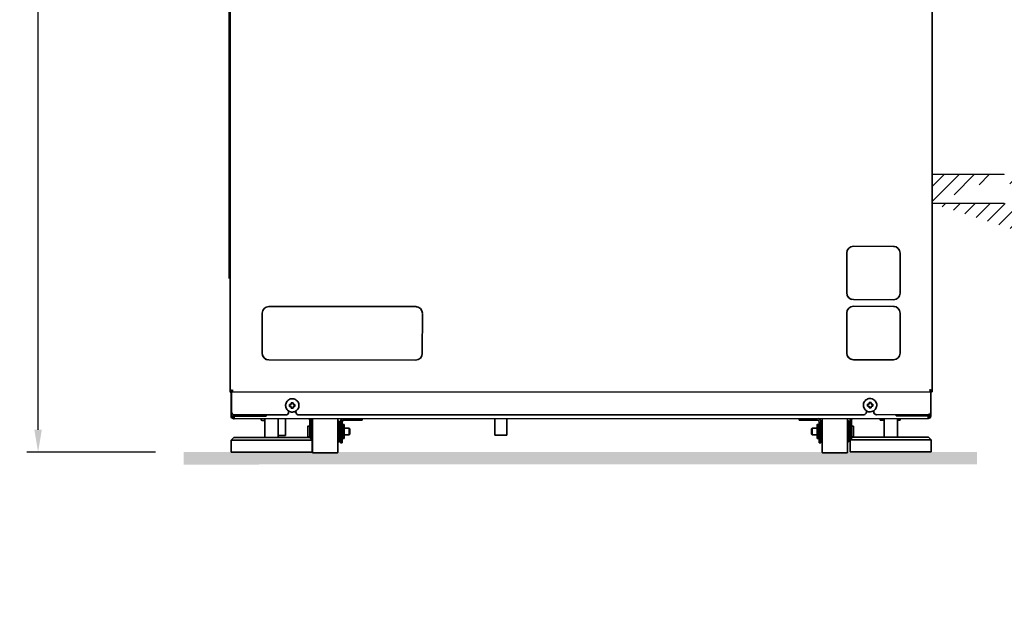
# Model space of a CAD drawing. Extents: x 3558 to 6320, y -23 to 4184.
# Drawn here: x 4019 to 4757, y 2066 to 2518 of the extents above; entities that cross this region are included whole.
import ezdxf

# ---------------------------------------------------------------- set-up
doc = ezdxf.new("R2010")
doc.units = 0
doc.header["$LTSCALE"] = 100
doc.layers.get('DEFPOINTS').update_dxf_attribs({"linetype": 'CONTINUOUS'})
for name, color, linetype in [('DIM', 7, 'CONTINUOUS'), ('Hose Outline', 251, 'CONTINUOUS'), ('OUTLINE', 2, 'CONTINUOUS')]:
    doc.layers.add(name, color=color, linetype=linetype)
doc.layers.add('Visible Edges(ISO)', color=2, linetype='CONTINUOUS', lineweight=35)
doc.styles.get("Standard").update_dxf_attribs({"font": 'HVD FONTS - PLUTOSANSLIGHT_3.ttf'})
doc.dimstyles.new('LINEAR$0', dxfattribs={"dimscale": 8.4, "dimtxt": 2.5, "dimasz": 2, "dimexe": 1, "dimexo": 2.5, "dimgap": 1.5, "dimtad": 0, "dimdec": 0, "dimdsep": 46, "dimtxsty": 'Standard', "dimcen": 1, "dimclre": 7, "dimadec": 0, "dimazin": 0, "dimtfac": 1, "dimtdec": 0, "dimtofl": 0, "dimtmove": 0, "dimatfit": 3, "dimfxl": 0, "dimtolj": 1, "dimtzin": 0, "dimarcsym": 0})

# ---------------------------------------------------------------- blocks, each defined once
blk = doc.blocks.new('*D90')
at = {"layer": 'DEFPOINTS', "color": 0}
for p in [(4175.59, 3037.37), (4032.51, 2194.24), (4141.58, 2194.24)]:
    blk.add_point(p, dxfattribs=at)
at = {"layer": 'DIM', "color": 7, "lineweight": -2}
for p, q in [((4154.59, 3037.37), (4024.11, 3037.37)), ((4120.58, 2194.24), (4024.11, 2194.24))]:
    blk.add_line(p, q, dxfattribs=at)
at = {"layer": 'DIM', "color": 0, "lineweight": -2}
for p, q in [((4032.51, 3020.57), (4032.51, 2687.02)), ((4032.51, 2211.04), (4032.51, 2544.59))]:
    blk.add_line(p, q, dxfattribs=at)
at = {"layer": 'DIM', "color": 0}
for points in [[(4029.71, 3020.57), (4035.31, 3020.57), (4032.51, 3037.37)], [(4029.71, 2211.04), (4035.31, 2211.04), (4032.51, 2194.24)]]:
    blk.add_solid(points, dxfattribs=at)
at = {"layer": 'DIM', "color": 0, "insert": (4032.51, 2615.8), "char_height": 21, "attachment_point": 5, "rotation": 90}
blk.add_mtext('\\A1;845+30', dxfattribs=at)

msp = doc.modelspace()

# ---------------------------------------------------------------- hatches: boundary and pattern name
at = {"layer": 'Hose Outline'}
h = msp.add_hatch(dxfattribs=at)
h.set_pattern_fill('ANSI31', color=256, scale=2.5)
h.set_pattern_definition([(45, (4061.935, 1.402), (-5.61266, 5.61266), [])])
edge = h.paths.add_edge_path()
edge.add_line((4756.6, 2380.58), (4702.64, 2380.58))
edge.add_line((4756.6, 2402.18), (4702.64, 2402.18))
edge.add_line((4702.64, 2402.18), (4702.64, 2380.58))
edge.add_arc((4756.6, 2344.49), 36.09, 0, 90)
edge.add_arc((4756.6, 2344.49), 57.69, 0, 90)
edge.add_line((4792.66, 2344.42), (4792.66, 2152.32))
edge.add_line((4814.26, 2344.42), (4814.26, 2152.32))
edge.add_arc((4879, 2152.32), 86.34, 180, 270)
edge.add_arc((4879, 2152.32), 64.74, 180, 270)
edge.add_line((4929.75, 2087.58), (4879, 2087.58))
edge.add_line((4929.75, 2065.98), (4879, 2065.98))
edge.add_line((4929.75, 2065.98), (4929.75, 2087.58))

# ---------------------------------------------------------------- linework, layer by layer
for p, q in [((4756.6, 2402.18), (4702.64, 2402.18)), ((4702.64, 2402.18), (4702.64, 2380.58)), ((4756.6, 2380.58), (4702.64, 2380.58))]:
    msp.add_line(p, q, dxfattribs=at)
at = {"layer": 'OUTLINE'}
msp.add_solid([(4141.58, 2184.96), (4736.08, 2185.07), (4141.58, 2194.24), (4736.08, 2194.24)], dxfattribs=at)
at = {"layer": 'Visible Edges(ISO)'}
for p, q in [((4175.83, 2324.41), (4175.76, 2538.47)), ((4175.79, 2538.45), (4175.87, 2326.4)), ((4176.5, 2243.23), (4176.4, 2529.13)), ((4702.53, 2239.43), (4702.43, 2529.33)), ((4643.53, 2348.51), (4643.53, 2348.51)), ((4643.53, 2348.51), (4673.52, 2348.4)), ((4673.52, 2348.4), (4643.53, 2348.51)), ((4673.52, 2348.4), (4673.52, 2348.4)), ((4674.36, 2348.33), (4674.36, 2348.33)), ((4638.5, 2313.51), (4638.52, 2343.51)), ((4638.52, 2343.51), (4638.5, 2313.51)), ((4678.49, 2313.39), (4678.52, 2343.39)), ((4205.5, 2303.34), (4205.5, 2303.34)), ((4205.5, 2303.34), (4315.5, 2303.26)), ((4315.5, 2303.26), (4205.5, 2303.34)), ((4315.5, 2303.26), (4315.5, 2303.26)), ((4316.34, 2303.18), (4316.34, 2303.18)), ((4642.65, 2308.58), (4642.65, 2308.58)), ((4643.5, 2308.51), (4673.49, 2308.4)), ((4643.53, 2303.51), (4643.53, 2303.51)), ((4643.53, 2303.51), (4673.52, 2303.4)), ((4673.52, 2303.4), (4643.53, 2303.51)), ((4673.52, 2303.4), (4673.52, 2303.4)), ((4674.36, 2303.33), (4674.36, 2303.33)), ((4200.47, 2268.34), (4200.49, 2298.34)), ((4200.49, 2298.34), (4200.47, 2268.34)), ((4320.47, 2268.25), (4320.49, 2298.25)), ((4638.5, 2268.51), (4638.52, 2298.51)), ((4638.52, 2298.51), (4638.5, 2268.51)), ((4678.49, 2268.39), (4678.52, 2298.39)), ((4204.62, 2263.41), (4204.62, 2263.41)), ((4205.47, 2263.34), (4315.47, 2263.26)), ((4642.65, 2263.58), (4642.65, 2263.58)), ((4643.5, 2263.51), (4673.49, 2263.4)), ((4176.53, 2239.23), (4176.5, 2239.23)), ((4177.43, 2239.23), (4176.53, 2239.23)), ((4177.1, 2239.23), (4177.1, 2221.3)), ((4177.51, 2239.23), (4177.53, 2239.23)), ((4177.51, 2224.13), (4177.51, 2238.33)), ((4177.51, 2224.13), (4177.51, 2238.33)), ((4177.53, 2239.23), (4177.53, 2239.77)), ((4177.53, 2239.23), (4701.53, 2239.43)), ((4701.51, 2238.53), (4701.51, 2224.33)), ((4701.53, 2239.97), (4701.53, 2239.43)), ((4701.6, 2239.43), (4701.63, 2239.43)), ((4701.63, 2239.43), (4702.53, 2239.43)), ((4222.29, 2228.5), (4221.01, 2228.5)), ((4222.29, 2228.5), (4222.29, 2228.5)), ((4223.79, 2231.25), (4223.79, 2230)), ((4223.79, 2230), (4223.79, 2230)), ((4225.01, 2228.5), (4223.79, 2228.5)), ((4223.79, 2228.5), (4223.79, 2228.5)), ((4223.79, 2228.5), (4223.79, 2227.25)), ((4225.01, 2230), (4225.01, 2228.5)), ((4225.01, 2228.5), (4225.01, 2228.5)), ((4655.24, 2228.66), (4654.01, 2228.66)), ((4655.24, 2228.66), (4655.24, 2228.66)), ((4656.74, 2231.41), (4656.74, 2230.16)), ((4656.74, 2230.16), (4656.74, 2230.16)), ((4658.01, 2228.66), (4656.74, 2228.66)), ((4656.74, 2228.66), (4656.74, 2228.66)), ((4656.74, 2228.66), (4656.74, 2227.41)), ((4658.01, 2230.16), (4658.01, 2228.66)), ((4658.01, 2228.66), (4658.01, 2228.66)), ((4177.51, 2221.23), (4177.51, 2221.23)), ((4179.18, 2222.16), (4179.18, 2222.16)), ((4218.27, 2222.15), (4179.52, 2222.13)), ((4203.52, 2221.24), (4179.52, 2221.23)), ((4203.51, 2222.14), (4203.52, 2221.24)), ((4220.26, 2224.15), (4220.26, 2225.07)), ((4223.79, 2227.25), (4222.29, 2227.25)), ((4223.79, 2227.25), (4223.79, 2227.25)), ((4225.76, 2225.07), (4225.76, 2224.15)), ((4225.76, 2224.15), (4225.76, 2225.07)), ((4227.43, 2222.18), (4227.43, 2222.18)), ((4651.27, 2222.31), (4227.77, 2222.15)), ((4653.26, 2224.31), (4653.26, 2225.24)), ((4656.74, 2227.41), (4655.24, 2227.41)), ((4656.74, 2227.41), (4656.74, 2227.41)), ((4658.76, 2225.24), (4658.76, 2224.31)), ((4658.76, 2224.31), (4658.76, 2225.24)), ((4660.43, 2222.34), (4660.43, 2222.34)), ((4699.52, 2222.33), (4660.77, 2222.31)), ((4675.51, 2222.32), (4675.52, 2221.42)), ((4675.51, 2222.32), (4675.51, 2221.42)), ((4675.52, 2221.42), (4675.51, 2221.42)), ((4675.52, 2221.42), (4699.52, 2221.43)), ((4701.51, 2224.24), (4701.51, 2221.43)), ((4179.17, 2219.26), (4178.76, 2219.33)), ((4179.51, 2219.23), (4179.51, 2220.23)), ((4699.51, 2219.43), (4179.51, 2219.23)), ((4199.66, 2218.07), (4199.66, 2219.24)), ((4202.5, 2205.24), (4202.49, 2219.24)), ((4212.5, 2205.25), (4212.49, 2219.24)), ((4217.93, 2219.25), (4217.94, 2206.82)), ((4236.12, 2213.62), (4234.62, 2213.62)), ((4236.11, 2213.62), (4236.1, 2218.32)), ((4236.13, 2206.12), (4236.12, 2218.32)), ((4237.13, 2206.12), (4237.12, 2218.32)), ((4237.59, 2217.45), (4238.12, 2217.47)), ((4257.64, 2217.45), (4257.12, 2217.48)), ((4259.11, 2216.93), (4259.11, 2212.13)), ((4259.13, 2206.13), (4259.12, 2216.93)), ((4260.32, 2216.93), (4260.33, 2206.13)), ((4261.81, 2214.88), (4261.11, 2214.88)), ((4275.32, 2218.13), (4261.52, 2218.13)), ((4275.32, 2219.27), (4275.32, 2218.13)), ((4374.72, 2219.3), (4374.73, 2206.92)), ((4383.68, 2219.31), (4383.69, 2206.92)), ((4602.9, 2219.4), (4602.9, 2218.27)), ((4602.9, 2218.27), (4602.92, 2218.26)), ((4602.92, 2218.26), (4602.92, 2219.4)), ((4616.72, 2218.27), (4602.92, 2218.26)), ((4616.41, 2215.02), (4617.11, 2215.02)), ((4617.9, 2217.07), (4617.91, 2212.27)), ((4617.93, 2206.27), (4617.92, 2217.07)), ((4619.12, 2217.07), (4619.13, 2206.27)), ((4619.59, 2217.59), (4620.12, 2217.62)), ((4639.64, 2217.6), (4639.12, 2217.63)), ((4641.11, 2212.28), (4641.1, 2218.48)), ((4641.12, 2218.48), (4641.13, 2206.28)), ((4642.13, 2206.28), (4642.12, 2218.48)), ((4642.12, 2213.78), (4643.62, 2213.78)), ((4663.66, 2218.24), (4663.66, 2219.42)), ((4666.5, 2205.42), (4666.49, 2219.42)), ((4676.5, 2205.42), (4676.49, 2219.42)), ((4678.59, 2218.25), (4678.59, 2219.42)), ((4259.12, 2212.13), (4258.12, 2212.13)), ((4259.12, 2207.13), (4258.12, 2207.13)), ((4259.11, 2207.13), (4259.11, 2206.13)), ((4261.12, 2212.13), (4260.32, 2212.13)), ((4261.12, 2207.13), (4260.33, 2207.13)), ((4261.11, 2213.26), (4261.12, 2212.13)), ((4261.11, 2212.13), (4261.11, 2212.29)), ((4261.12, 2212.12), (4261.12, 2213.26)), ((4261.12, 2212.28), (4261.12, 2211.45)), ((4261.12, 2212.12), (4261.12, 2212.12)), ((4261.12, 2210.3), (4261.12, 2210.6)), ((4261.12, 2210.3), (4261.12, 2210.3)), ((4261.12, 2208.96), (4261.12, 2208.96)), ((4261.12, 2208.66), (4261.12, 2208.96)), ((4261.12, 2207.81), (4261.12, 2206.97)), ((4261.12, 2207.14), (4261.12, 2207.14)), ((4261.12, 2206), (4261.12, 2207.14)), ((4261.12, 2206.98), (4261.12, 2207.13)), ((4261.12, 2207.13), (4261.12, 2206)), ((4265.62, 2212.13), (4261.82, 2212.13)), ((4265.62, 2207.13), (4261.82, 2207.13)), ((4266.12, 2211.63), (4265.62, 2212.13)), ((4266.12, 2207.63), (4265.62, 2207.13)), ((4612.12, 2211.77), (4612.62, 2212.27)), ((4612.12, 2207.77), (4612.62, 2207.27)), ((4612.62, 2212.27), (4616.42, 2212.27)), ((4612.62, 2207.27), (4616.42, 2207.27)), ((4616.41, 2213.4), (4616.42, 2212.27)), ((4616.41, 2212.27), (4616.41, 2212.42)), ((4616.42, 2212.26), (4616.42, 2213.4)), ((4616.42, 2212.42), (4616.42, 2211.59)), ((4616.42, 2212.26), (4616.42, 2212.26)), ((4616.42, 2210.44), (4616.42, 2210.74)), ((4616.42, 2210.44), (4616.42, 2210.44)), ((4616.42, 2209.1), (4616.42, 2209.1)), ((4616.42, 2208.8), (4616.42, 2209.1)), ((4616.42, 2207.95), (4616.42, 2207.11)), ((4616.42, 2207.28), (4616.42, 2207.28)), ((4616.42, 2206.14), (4616.42, 2207.28)), ((4616.42, 2207.27), (4616.42, 2206.14)), ((4616.42, 2207.11), (4616.42, 2207.27)), ((4617.12, 2212.27), (4617.92, 2212.27)), ((4617.12, 2207.27), (4617.92, 2207.27)), ((4617.91, 2207.27), (4617.91, 2206.27)), ((4617.91, 2201.27), (4617.91, 2206.27)), ((4617.93, 2206.27), (4617.93, 2201.27)), ((4619.13, 2206.27), (4617.93, 2206.27)), ((4619.13, 2201.27), (4619.13, 2206.27)), ((4640.12, 2212.28), (4641.12, 2212.28)), ((4640.12, 2207.28), (4641.12, 2207.28)), ((4641.11, 2206.28), (4641.11, 2207.28)), ((4641.11, 2201.28), (4641.11, 2206.28)), ((4641.13, 2206.28), (4641.12, 2201.28)), ((4642.13, 2206.28), (4641.13, 2206.28)), ((4642.13, 2204.39), (4642.13, 2206.28)), ((4179.15, 2205.24), (4177.15, 2203.24)), ((4177.15, 2194.24), (4177.15, 2203.24)), ((4236.12, 2205.62), (4234.62, 2205.62)), ((4235.85, 2205.26), (4237.85, 2203.26)), ((4236.11, 2204.99), (4236.11, 2205.62)), ((4237.13, 2206.12), (4236.13, 2206.12)), ((4236.13, 2206.12), (4236.13, 2204.98)), ((4237.13, 2203.98), (4237.13, 2206.12)), ((4237.85, 2194.26), (4237.85, 2203.26)), ((4237.85, 2201.79), (4238.13, 2201.77)), ((4257.64, 2201.81), (4257.13, 2201.78)), ((4259.11, 2201.13), (4259.11, 2206.13)), ((4259.13, 2201.13), (4259.11, 2201.13)), ((4259.13, 2206.13), (4259.13, 2201.13)), ((4260.33, 2206.13), (4259.13, 2206.13)), ((4259.13, 2201.13), (4260.33, 2201.13)), ((4260.33, 2201.13), (4260.33, 2206.13)), ((4261.82, 2204.38), (4261.12, 2204.38)), ((4616.42, 2204.52), (4617.12, 2204.52)), ((4617.91, 2201.27), (4617.93, 2201.27)), ((4617.93, 2201.27), (4619.13, 2201.27)), ((4619.59, 2201.95), (4620.13, 2201.92)), ((4639.64, 2201.95), (4639.13, 2201.93)), ((4641.12, 2201.28), (4641.11, 2201.28)), ((4641.12, 2201.28), (4641.15, 2201.28)), ((4643.15, 2205.41), (4641.15, 2203.41)), ((4641.15, 2194.41), (4641.15, 2203.41)), ((4642.13, 2205.78), (4643.62, 2205.78)), ((4699.85, 2205.43), (4701.85, 2203.43)), ((4701.85, 2194.43), (4701.85, 2203.43)), ((4238.62, 2193.62), (4256.62, 2193.63)), ((4638.62, 2193.78), (4620.62, 2193.77))]:
    msp.add_line(p, q, dxfattribs=at)
for centre, radius, start, end in [((4179.1, 2221.3), 2, 180.01984, 260.24976), ((4179.51, 2224.13), 2, 180.01984, 270.01984), ((4179.51, 2224.13), 2, 180.01984, 260.24976), ((4179.51, 2221.23), 2, 180.01984, 270.01984), ((4179.51, 2221.23), 1, 180.0403, 270.01984), ((4218.26, 2224.15), 2, 270.01984, 0.01984), ((4227.76, 2224.15), 2, 180.01984, 260.24976), ((4227.76, 2224.15), 2, 180.01984, 270.01984), ((4651.26, 2224.31), 2, 270.01984, 0.01984), ((4660.76, 2224.31), 2, 180.01984, 270.01984), ((4660.76, 2224.32), 2, 180.01984, 260.24976), ((4699.51, 2221.43), 2, 270.01984, 0.01566), ((4699.51, 2221.43), 1, 270.09252, 359.99937), ((4699.1, 2221.5), 1, 294.37484, 355.93915), ((4699.51, 2224.33), 2, 270.01984, 0.01984), ((4235.1, 2218.32), 1, 0.01984, 68.37624), ((4235.12, 2218.32), 1, 0.01984, 68.87139), ((4235.12, 2218.32), 2, 0.01984, 27.81582), ((4261.51, 2216.93), 2.4, 103.94204, 180.01984), ((4261.52, 2216.93), 2.4, 103.6257, 180.01984), ((4261.52, 2216.93), 1.2, 90.01984, 180.01984), ((4616.72, 2217.07), 1.2, 0.01984, 90.01984), ((4616.7, 2217.07), 1.2, 0.01984, 79.80622), ((4616.72, 2217.07), 2.4, 0.01984, 76.41399), ((4643.1, 2218.48), 2, 152.32592, 180.01984), ((4643.12, 2218.48), 2, 152.22387, 180.01984), ((4643.12, 2218.48), 1, 111.1683, 180.01984)]:
    msp.add_arc(centre, radius, start, end, dxfattribs=at)
for centre, major_axis, ratio, start_param, end_param in [((4643.52, 2343.51), (0, 5), 1, 0, 1.570796), ((4643.52, 2343.51), (0, 5), 1, 0, 1.570796), ((4673.52, 2343.4), (0.85, 4.93), 1, 0, 0.169441), ((4673.52, 2343.4), (0, 5), 1, 4.712389, 6.283185), ((4643.5, 2313.51), (0, -5), 1, 4.712389, 6.283185), ((4643.5, 2313.51), (0, -5), 1, 4.712389, 6.113744), ((4673.49, 2313.4), (0, -5), 1, 0, 1.570796), ((4205.49, 2298.34), (0, 5), 1, 0, 1.570796), ((4205.49, 2298.34), (0, 5), 1, 0, 1.570796), ((4315.49, 2298.26), (0.85, 4.93), 1, 0, 0.169441), ((4315.49, 2298.26), (0, 5), 1, 4.712389, 6.283185), ((4643.52, 2298.51), (0, 5), 1, 0, 1.570796), ((4643.52, 2298.51), (0, 5), 1, 0, 1.570796), ((4673.52, 2298.4), (0.85, 4.93), 1, 0, 0.169441), ((4673.52, 2298.4), (0, 5), 1, 4.712389, 6.283185), ((4205.47, 2268.34), (0, -5), 1, 4.712389, 6.283185), ((4205.47, 2268.34), (0, -5), 1, 4.712389, 6.113744), ((4315.47, 2268.26), (0, -5), 1, 0, 1.570796), ((4643.5, 2268.51), (0, -5), 1, 4.712389, 6.283185), ((4643.5, 2268.51), (0, -5), 1, 4.712389, 6.113744), ((4673.49, 2268.4), (0, -5), 1, 0, 1.570796), ((4176.5, 2243.23), (0, -4), 0.000732, 4.712263, 6.283059), ((4177.51, 2238.33), (0, -1.8), 0.000732, 3.826426, 4.712263), ((4177.51, 2238.33), (0, 0.9), 0.000732, 6.283059, 7.853856), ((4701.51, 2238.53), (0, 0.9), 0.000732, 0.077279, 1.57067), ((4701.6, 2243.43), (0, -4), 0.000732, 5.925335, 6.283059), ((4179.51, 2221.23), (-2, 0), 0.000126, 0.000732, 1.571529), ((4179.1, 2221.3), (0, 2), 0.000732, 1.606457, 2.083797), ((4179.1, 2221.3), (0, -1), 0.000732, 4.783755, 6.093706), ((4179.51, 2221.23), (0, -2), 0.000732, 6.283059, 7.853786), ((4179.51, 2221.23), (0, -1), 0.000732, 6.283059, 7.853591), ((4699.51, 2221.43), (0, -2), 0.000732, 0, 1.570601), ((4699.51, 2221.43), (2, 0), 0.000126, 4.71312, 6.283184), ((4207.12, 2218.07), (-7.46, 0), 0.000126, 0, 0.902047), ((4236.12, 2209.62), (0, 4), 0.000732, 3.141593, 6.283185), ((4261.12, 2209.63), (0, 5.25), 0.000732, 2.067114, 7.357664), ((4261.82, 2209.63), (0, 5.25), 0.000732, 3.141593, 6.283185), ((4616.42, 2209.77), (0, -5.25), 0.000732, 5.208706, 10.499257), ((4617.12, 2209.77), (0, -5.25), 0.000732, 0, 3.141593), ((4643.62, 2209.78), (0, -4), 0.000732, 0, 3.141593), ((4671.12, 2218.25), (-7.46, 0), 0.000126, 6.283185, 7.185232), ((4671.12, 2218.25), (7.46, 0), 0.000126, 5.515585, 6.283185), ((4213.46, 2206.82), (4.48, 0), 0.000126, 4.497021, 6.283185), ((4259.12, 2209.63), (0, 2.75), 0.000732, 2.711893, 6.712885), ((4261.11, 2213.22), (0, 0.154), 0.000732, 4.974062, 6.585982), ((4261.12, 2209.63), (0, 3.91), 0.000732, 0.302797, 0.744148), ((4261.11, 2212.39), (0, -0.154), 0.000732, 3.885741, 5.497661), ((4261.12, 2213.22), (0, 0.154), 0.000732, 5.980136, 7.592056), ((4261.12, 2209.63), (0, 3.91), 0.000732, 5.538785, 5.980136), ((4261.12, 2212.39), (0, 0.154), 0.000732, 3.926865, 5.538785), ((4261.12, 2209.63), (0, 2.57), 0.000732, 6.02126, 6.52513), ((4261.12, 2209.63), (0, -2.57), 0.000732, 1.83247, 2.356069), ((4261.12, 2210.45), (0, 0.154), 0.000732, 4.932938, 6.544859), ((4261.12, 2209.63), (0, -3.91), 0.000732, 1.349995, 1.791346), ((4261.12, 2209.63), (0, -2.57), 0.000732, 0.785272, 1.308871), ((4261.12, 2208.81), (0, -0.154), 0.000732, 6.02126, 7.63318), ((4261.12, 2209.63), (0, -2.57), 0.000732, 6.04124, 6.544859), ((4261.12, 2206.87), (0, -0.154), 0.000732, 3.926865, 5.538785), ((4261.12, 2206.87), (0, 0.154), 0.000732, 3.885741, 5.497661), ((4261.12, 2209.63), (0, -3.91), 0.000732, 0.302797, 0.744148), ((4261.12, 2209.63), (0, -3.91), 0.000732, 5.538785, 5.980136), ((4265.62, 2209.63), (0, 2.5), 0.000732, 3.141593, 6.283185), ((4266.12, 2209.63), (0, -2), 0.000732, 0.000732, 3.14086), ((4379.21, 2206.92), (4.48, 0), 0.000126, 3.141592, 6.283185), ((4612.62, 2209.77), (0, -2.5), 0.000732, 6.282453, 9.42551), ((4616.41, 2213.36), (0, 0.154), 0.000732, 4.974062, 6.585982), ((4616.42, 2209.77), (0, 3.91), 0.000732, 0.302797, 0.744148), ((4616.41, 2212.53), (0, -0.154), 0.000732, 3.885741, 5.497661), ((4616.42, 2213.36), (0, 0.154), 0.000732, 5.980136, 7.592056), ((4616.42, 2209.77), (0, 3.91), 0.000732, 5.538785, 5.980136), ((4616.42, 2212.53), (0, 0.154), 0.000732, 3.926865, 5.538785), ((4616.42, 2209.77), (0, 2.57), 0.000732, 6.02126, 6.52513), ((4616.42, 2209.77), (0, -2.57), 0.000732, 1.83247, 2.356069), ((4616.42, 2210.59), (0, 0.154), 0.000732, 4.932938, 6.544859), ((4616.42, 2209.77), (0, -3.91), 0.000732, 1.349995, 1.791346), ((4616.42, 2209.77), (0, -2.57), 0.000732, 0.785272, 1.308871), ((4616.42, 2208.95), (0, -0.154), 0.000732, 6.02126, 7.63318), ((4616.42, 2209.77), (0, -2.57), 0.000732, 6.04124, 6.544859), ((4616.42, 2207.01), (0, -0.154), 0.000732, 3.926865, 5.538785), ((4616.42, 2207), (0, 0.154), 0.000732, 3.885741, 5.497661), ((4616.42, 2209.77), (0, -3.91), 0.000732, 5.538785, 5.980136), ((4616.42, 2209.77), (0, -3.91), 0.000732, 0.302797, 0.744148), ((4617.92, 2209.77), (0, 2.75), 0.000732, 2.711893, 6.712885), ((4641.12, 2209.78), (0, 2.75), 0.000732, 2.711893, 6.712885), ((4207.5, 2203.25), (-30.35, -0.01), 0.000126, 6.283059, 9.424904), ((4207.5, 2205.25), (28.35, 0.01), 0.000126, 3.141466, 6.283311), ((4207.5, 2205.25), (5, 0), 0.000126, 3.141593, 6.283185), ((4261.12, 2206.04), (0, -0.154), 0.000732, 4.974062, 6.585982), ((4261.12, 2206.04), (0, -0.154), 0.000732, 5.980136, 7.592056), ((4616.42, 2206.18), (0, -0.154), 0.000732, 5.980136, 7.592056), ((4616.42, 2206.18), (0, -0.154), 0.000732, 4.974062, 6.585982), ((4671.5, 2203.42), (-30.35, -0.01), 0.000126, 6.283059, 9.424904), ((4671.5, 2205.42), (28.35, 0.01), 0.000126, 3.141466, 6.283311), ((4671.5, 2205.42), (5, 0), 0.000126, 3.141593, 6.283185), ((4207.5, 2194.25), (30.35, 0.01), 0.000126, 3.141593, 6.283185), ((4671.5, 2194.42), (30.35, 0.01), 0.000126, 3.141593, 6.283185)]:
    msp.add_ellipse(centre, major_axis=major_axis, ratio=ratio, start_param=start_param, end_param=end_param, dxfattribs=at)
for centre, major_axis in [((4234.62, 2209.62), (0, -4)), ((4234.62, 2209.62), (0, -1.8)), ((4612.12, 2209.77), (0, -2)), ((4612.12, 2209.77), (0, -1.8))]:
    msp.add_ellipse(centre, major_axis=major_axis, ratio=0.000732, dxfattribs=at)
for points, knots in [([(4176.53, 2239.23), (4176.53, 2239.67), (4176.97, 2240.12), (4177.62, 2240.56), (4177.84, 2240.72), (4178.08, 2240.87), (4178.33, 2241.03)], [-1, -1, -1, -1, -0.2576206, -0.2576206, -0.2576206, 0, 0, 0, 0]), ([(4218.01, 2229.25), (4218.01, 2228.72), (4218.1, 2228.18), (4218.43, 2227.17), (4218.68, 2226.69), (4219.32, 2225.84), (4219.71, 2225.46), (4220.58, 2224.85), (4221.07, 2224.61), (4222.09, 2224.3), (4222.62, 2224.23), (4223.69, 2224.26), (4224.22, 2224.37), (4225.22, 2224.73), (4225.69, 2224.99), (4226.53, 2225.65), (4226.9, 2226.05), (4227.48, 2226.94), (4227.7, 2227.44), (4227.98, 2228.47), (4228.04, 2229), (4227.97, 2230.07), (4227.86, 2230.6), (4227.46, 2231.59), (4227.19, 2232.05), (4226.5, 2232.87), (4226.09, 2233.22), (4225.19, 2233.78), (4224.69, 2233.99), (4223.65, 2234.24), (4223.11, 2234.27), (4222.05, 2234.18), (4221.52, 2234.05), (4220.54, 2233.63), (4220.09, 2233.34), (4219.29, 2232.63), (4218.95, 2232.21), (4218.42, 2231.29), (4218.22, 2230.78), (4218.05, 2229.93), (4218.01, 2229.59), (4218.01, 2229.25)], [0, 0, 0, 0, 0.32, 0.32, 0.64, 0.64, 0.96, 0.96, 1.28, 1.28, 1.6, 1.6, 1.92, 1.92, 2.24, 2.24, 2.56, 2.56, 2.88, 2.88, 3.2, 3.2, 3.52, 3.52, 3.84, 3.84, 4.16, 4.16, 4.48, 4.48, 4.8, 4.8, 5.12, 5.12, 5.44, 5.44, 5.76, 5.76, 6.08, 6.08, 6.283185, 6.283185, 6.283185, 6.283185]), ([(4221.01, 2228.5), (4221.01, 2228.75), (4221.01, 2229.01), (4221.02, 2229.49), (4221.02, 2229.74), (4221.02, 2230)], [2.319435, 2.319435, 2.319435, 2.319435, 2.3916219, 2.3916219, 2.4638089, 2.4638089, 2.4638089, 2.4638089]), ([(4222.29, 2228.5), (4221.94, 2228.5), (4221.59, 2228.5), (4221.19, 2228.5), (4221.11, 2228.5), (4221.01, 2228.5)], [2.5461263, 2.5461263, 2.5461263, 2.5461263, 2.6455708, 2.6455708, 2.6735106, 2.6735106, 2.6735106, 2.6735106]), ([(4221.02, 2230), (4221.11, 2230), (4221.2, 2230), (4221.59, 2230), (4221.94, 2230), (4222.29, 2230)], [2.2799722, 2.2799722, 2.2799722, 2.2799722, 2.307912, 2.307912, 2.4073565, 2.4073565, 2.4073565, 2.4073565]), ([(4222.29, 2230), (4222.29, 2230.33), (4222.29, 2230.67), (4222.29, 2231.05), (4222.29, 2231.15), (4222.29, 2231.25)], [2.5499837, 2.5499837, 2.5499837, 2.5499837, 2.6449465, 2.6449465, 2.674764, 2.674764, 2.674764, 2.674764]), ([(4222.29, 2231.25), (4222.54, 2231.25), (4222.78, 2231.25), (4223.27, 2231.25), (4223.53, 2231.25), (4223.79, 2231.25)], [2.3221071, 2.3221071, 2.3221071, 2.3221071, 2.3916219, 2.3916219, 2.4664796, 2.4664796, 2.4664796, 2.4664796]), ([(4222.29, 2227.25), (4222.29, 2227.34), (4222.29, 2227.44), (4222.29, 2227.83), (4222.29, 2228.16), (4222.29, 2228.5)], [2.2810636, 2.2810636, 2.2810636, 2.2810636, 2.3108811, 2.3108811, 2.4058438, 2.4058438, 2.4058438, 2.4058438]), ([(4223.79, 2231.25), (4223.79, 2231.16), (4223.79, 2231.08), (4223.79, 2230.69), (4223.79, 2230.34), (4223.79, 2230)], [2.278851, 2.278851, 2.278851, 2.278851, 2.3049404, 2.3049404, 2.4034772, 2.4034772, 2.4034772, 2.4034772]), ([(4223.79, 2230), (4224.13, 2230), (4224.46, 2230), (4224.84, 2230), (4224.92, 2230), (4225.02, 2230)], [2.5514846, 2.5514846, 2.5514846, 2.5514846, 2.6455708, 2.6455708, 2.6735106, 2.6735106, 2.6735106, 2.6735106]), ([(4225.01, 2228.5), (4224.92, 2228.5), (4224.83, 2228.5), (4224.46, 2228.5), (4224.13, 2228.5), (4223.79, 2228.5)], [2.2799722, 2.2799722, 2.2799722, 2.2799722, 2.307912, 2.307912, 2.4019983, 2.4019983, 2.4019983, 2.4019983]), ([(4223.79, 2228.5), (4223.79, 2228.15), (4223.79, 2227.8), (4223.79, 2227.41), (4223.79, 2227.33), (4223.79, 2227.25)], [2.5475947, 2.5475947, 2.5475947, 2.5475947, 2.6461315, 2.6461315, 2.6722209, 2.6722209, 2.6722209, 2.6722209]), ([(4225.02, 2230), (4225.02, 2229.74), (4225.02, 2229.49), (4225.01, 2229.01), (4225.01, 2228.75), (4225.01, 2228.5)], [2.319435, 2.319435, 2.319435, 2.319435, 2.3916219, 2.3916219, 2.4638089, 2.4638089, 2.4638089, 2.4638089]), ([(4661.01, 2229.41), (4661.01, 2229.95), (4660.93, 2230.48), (4660.59, 2231.49), (4660.34, 2231.97), (4659.71, 2232.83), (4659.32, 2233.2), (4658.44, 2233.82), (4657.96, 2234.05), (4656.94, 2234.36), (4656.4, 2234.43), (4655.33, 2234.4), (4654.8, 2234.29), (4653.8, 2233.93), (4653.33, 2233.67), (4652.49, 2233), (4652.13, 2232.61), (4651.54, 2231.71), (4651.32, 2231.22), (4651.05, 2230.19), (4650.99, 2229.65), (4651.05, 2228.59), (4651.17, 2228.06), (4651.56, 2227.07), (4651.84, 2226.61), (4652.53, 2225.79), (4652.94, 2225.44), (4653.84, 2224.88), (4654.34, 2224.67), (4655.38, 2224.42), (4655.92, 2224.39), (4656.98, 2224.48), (4657.51, 2224.61), (4658.48, 2225.03), (4658.94, 2225.32), (4659.74, 2226.03), (4660.08, 2226.45), (4660.61, 2227.38), (4660.8, 2227.88), (4660.98, 2228.74), (4661.01, 2229.07), (4661.01, 2229.41)], [0, 0, 0, 0, 0.32, 0.32, 0.64, 0.64, 0.96, 0.96, 1.28, 1.28, 1.6, 1.6, 1.92, 1.92, 2.24, 2.24, 2.56, 2.56, 2.88, 2.88, 3.2, 3.2, 3.52, 3.52, 3.84, 3.84, 4.16, 4.16, 4.48, 4.48, 4.8, 4.8, 5.12, 5.12, 5.44, 5.44, 5.76, 5.76, 6.08, 6.08, 6.283185, 6.283185, 6.283185, 6.283185]), ([(4654.01, 2228.66), (4654.01, 2228.92), (4654.01, 2229.17), (4654.01, 2229.65), (4654.01, 2229.91), (4654.01, 2230.16)], [2.319435, 2.319435, 2.319435, 2.319435, 2.3916219, 2.3916219, 2.4638089, 2.4638089, 2.4638089, 2.4638089]), ([(4654.01, 2230.16), (4654.11, 2230.16), (4654.2, 2230.16), (4654.57, 2230.16), (4654.9, 2230.16), (4655.24, 2230.16)], [2.2799722, 2.2799722, 2.2799722, 2.2799722, 2.307912, 2.307912, 2.4019983, 2.4019983, 2.4019983, 2.4019983]), ([(4655.24, 2228.66), (4654.9, 2228.66), (4654.57, 2228.66), (4654.2, 2228.66), (4654.11, 2228.66), (4654.01, 2228.66)], [2.5514846, 2.5514846, 2.5514846, 2.5514846, 2.6455708, 2.6455708, 2.6735106, 2.6735106, 2.6735106, 2.6735106]), ([(4655.24, 2230.16), (4655.24, 2230.51), (4655.24, 2230.86), (4655.24, 2231.25), (4655.24, 2231.33), (4655.24, 2231.41)], [2.5475947, 2.5475947, 2.5475947, 2.5475947, 2.6461315, 2.6461315, 2.6722209, 2.6722209, 2.6722209, 2.6722209]), ([(4655.24, 2231.41), (4655.5, 2231.41), (4655.77, 2231.41), (4656.25, 2231.41), (4656.49, 2231.41), (4656.74, 2231.41)], [2.3167643, 2.3167643, 2.3167643, 2.3167643, 2.3916219, 2.3916219, 2.4611368, 2.4611368, 2.4611368, 2.4611368]), ([(4655.24, 2227.41), (4655.24, 2227.5), (4655.24, 2227.58), (4655.24, 2227.97), (4655.24, 2228.31), (4655.24, 2228.66)], [2.278851, 2.278851, 2.278851, 2.278851, 2.3049404, 2.3049404, 2.4034772, 2.4034772, 2.4034772, 2.4034772]), ([(4656.74, 2231.41), (4656.74, 2231.32), (4656.74, 2231.22), (4656.74, 2230.83), (4656.74, 2230.5), (4656.74, 2230.16)], [2.2810636, 2.2810636, 2.2810636, 2.2810636, 2.3108811, 2.3108811, 2.4058438, 2.4058438, 2.4058438, 2.4058438]), ([(4656.74, 2230.16), (4657.09, 2230.16), (4657.44, 2230.16), (4657.83, 2230.16), (4657.92, 2230.16), (4658.01, 2230.16)], [2.5461263, 2.5461263, 2.5461263, 2.5461263, 2.6455708, 2.6455708, 2.6735106, 2.6735106, 2.6735106, 2.6735106]), ([(4658.01, 2228.66), (4657.92, 2228.66), (4657.83, 2228.66), (4657.44, 2228.66), (4657.09, 2228.66), (4656.74, 2228.66)], [2.2799722, 2.2799722, 2.2799722, 2.2799722, 2.307912, 2.307912, 2.4073565, 2.4073565, 2.4073565, 2.4073565]), ([(4656.74, 2228.66), (4656.74, 2228.33), (4656.74, 2227.99), (4656.74, 2227.61), (4656.74, 2227.51), (4656.74, 2227.41)], [2.5499837, 2.5499837, 2.5499837, 2.5499837, 2.6449465, 2.6449465, 2.674764, 2.674764, 2.674764, 2.674764]), ([(4658.01, 2230.16), (4658.01, 2229.91), (4658.01, 2229.65), (4658.01, 2229.17), (4658.01, 2228.92), (4658.01, 2228.66)], [2.319435, 2.319435, 2.319435, 2.319435, 2.3916219, 2.3916219, 2.4638089, 2.4638089, 2.4638089, 2.4638089]), ([(4223.79, 2227.25), (4223.53, 2227.25), (4223.26, 2227.25), (4222.78, 2227.25), (4222.54, 2227.25), (4222.29, 2227.25)], [2.3167643, 2.3167643, 2.3167643, 2.3167643, 2.3916219, 2.3916219, 2.4611368, 2.4611368, 2.4611368, 2.4611368]), ([(4656.74, 2227.41), (4656.49, 2227.41), (4656.25, 2227.41), (4655.77, 2227.41), (4655.5, 2227.41), (4655.24, 2227.41)], [2.3221071, 2.3221071, 2.3221071, 2.3221071, 2.3916219, 2.3916219, 2.4664796, 2.4664796, 2.4664796, 2.4664796]), ([(4237.12, 2217.04), (4237.13, 2217.05), (4237.13, 2217.07), (4237.14, 2217.1), (4237.15, 2217.13), (4237.18, 2217.19), (4237.2, 2217.23), (4237.26, 2217.31), (4237.31, 2217.34), (4237.4, 2217.4), (4237.45, 2217.42), (4237.53, 2217.44), (4237.56, 2217.44), (4237.59, 2217.45)], [2.36004167, 2.36004167, 2.36004167, 2.36004167, 2.36399747, 2.36399747, 2.37182402, 2.37182402, 2.38538969, 2.38538969, 2.40119314, 2.40119314, 2.41712166, 2.41712166, 2.42643445, 2.42643445, 2.42643445, 2.42643445]), ([(4238.12, 2195.64), (4238.12, 2195.64), (4238.12, 2195.64), (4238.12, 2195.67), (4238.12, 2195.71), (4238.12, 2195.97), (4238.12, 2196.34), (4238.13, 2197.5), (4238.13, 2198.34), (4238.13, 2200.36), (4238.13, 2201.57), (4238.13, 2204.17), (4238.13, 2205.61), (4238.13, 2208.53), (4238.13, 2210.05), (4238.13, 2213), (4238.12, 2214.46), (4238.12, 2217.05), (4238.12, 2218.23), (4238.12, 2219.25)], [0.107705, 0.107705, 0.107705, 0.107705, 0.143442, 0.143442, 0.272514, 0.272514, 0.663079, 0.663079, 1.109184, 1.109184, 1.555109, 1.555109, 2.001153, 2.001153, 2.447216, 2.447216, 2.893284, 2.893284, 3.31445, 3.31445, 3.31445, 3.31445]), ([(4257.12, 2219.26), (4257.12, 2218.88), (4257.12, 2218.48), (4257.12, 2216.69), (4257.13, 2215.15), (4257.13, 2211.96), (4257.13, 2210.28), (4257.13, 2207), (4257.13, 2205.35), (4257.13, 2202.3), (4257.13, 2200.85), (4257.13, 2198.34), (4257.13, 2197.24), (4257.13, 2195.53), (4257.13, 2194.89), (4257.12, 2194.39), (4257.12, 2194.29), (4257.12, 2194.19), (4257.12, 2194.16), (4257.12, 2194.14), (4257.12, 2194.13), (4257.12, 2194.12), (4257.12, 2194.11), (4257.12, 2194.1), (4257.12, 2194.09), (4257.12, 2194.08), (4257.12, 2194.08), (4257.12, 2194.07), (4257.12, 2194.06), (4257.12, 2194.05), (4257.11, 2194.04), (4257.11, 2194.02), (4257.11, 2194), (4257.1, 2193.98), (4257.09, 2193.96), (4257.07, 2193.91), (4257.06, 2193.88), (4257.01, 2193.81), (4256.98, 2193.78), (4256.9, 2193.71), (4256.86, 2193.68), (4256.76, 2193.64), (4256.71, 2193.63), (4256.64, 2193.63), (4256.63, 2193.63), (4256.62, 2193.63)], [1.456669, 1.456669, 1.456669, 1.456669, 1.602486, 1.602486, 2.096437, 2.096437, 2.590354, 2.590354, 3.084264, 3.084264, 3.578176, 3.578176, 4.0721, 4.0721, 4.566073, 4.566073, 4.746253, 4.746253, 4.834538, 4.834538, 4.877551, 4.877551, 4.899078, 4.899078, 4.905418, 4.905418, 4.908202, 4.908202, 4.910873, 4.910873, 4.914685, 4.914685, 4.918361, 4.918361, 4.924013, 4.924013, 4.933924, 4.933924, 4.948449, 4.948449, 4.964295, 4.964295, 4.980229, 4.980229, 4.983252, 4.983252, 4.983252, 4.983252]), ([(4257.64, 2217.45), (4257.65, 2217.45), (4257.66, 2217.45), (4257.69, 2217.45), (4257.72, 2217.44), (4257.8, 2217.42), (4257.85, 2217.4), (4257.94, 2217.34), (4257.98, 2217.3), (4258.04, 2217.22), (4258.07, 2217.17), (4258.09, 2217.09), (4258.1, 2217.07), (4258.11, 2217.04), (4258.11, 2217.03), (4258.11, 2217.02), (4258.11, 2217.01), (4258.11, 2217), (4258.11, 2217), (4258.11, 2216.99), (4258.11, 2216.98), (4258.11, 2216.98), (4258.11, 2216.97), (4258.11, 2216.97), (4258.11, 2216.96), (4258.11, 2216.95), (4258.11, 2216.95), (4258.11, 2216.92), (4258.11, 2216.89), (4258.12, 2216.7), (4258.12, 2216.43), (4258.12, 2215.66), (4258.12, 2215.17), (4258.12, 2214.02), (4258.12, 2213.35), (4258.12, 2211.94), (4258.12, 2211.17), (4258.12, 2209.62), (4258.12, 2208.82), (4258.12, 2207.3), (4258.12, 2206.56), (4258.12, 2205.22), (4258.12, 2204.61), (4258.12, 2203.59), (4258.12, 2203.17), (4258.12, 2202.57), (4258.12, 2202.39), (4258.12, 2202.31), (4258.12, 2202.31), (4258.12, 2202.29), (4258.12, 2202.29), (4258.12, 2202.28), (4258.12, 2202.28), (4258.12, 2202.27), (4258.12, 2202.26), (4258.12, 2202.25), (4258.12, 2202.24), (4258.11, 2202.23), (4258.11, 2202.22), (4258.11, 2202.2), (4258.1, 2202.18), (4258.09, 2202.15), (4258.09, 2202.12), (4258.06, 2202.06), (4258.03, 2202.02), (4257.97, 2201.94), (4257.93, 2201.91), (4257.84, 2201.85), (4257.79, 2201.83), (4257.71, 2201.81), (4257.68, 2201.81), (4257.64, 2201.81)], [0, 0, 0, 0, 0.002754, 0.002754, 0.011043, 0.011043, 0.027183, 0.027183, 0.043109, 0.043109, 0.059032, 0.059032, 0.066628, 0.066628, 0.068827, 0.068827, 0.070881, 0.070881, 0.073619, 0.073619, 0.07613, 0.07613, 0.080124, 0.080124, 0.088953, 0.088953, 0.115402, 0.115402, 0.194828, 0.194828, 0.436094, 0.436094, 0.670331, 0.670331, 0.903798, 0.903798, 1.13722, 1.13722, 1.370627, 1.370627, 1.604032, 1.604032, 1.837442, 1.837442, 2.070876, 2.070876, 2.304397, 2.304397, 2.333887, 2.333887, 2.34848, 2.34848, 2.351327, 2.351327, 2.354355, 2.354355, 2.357415, 2.357415, 2.359928, 2.359928, 2.363997, 2.363997, 2.371824, 2.371824, 2.38539, 2.38539, 2.401193, 2.401193, 2.417122, 2.417122, 2.426434, 2.426434, 2.426434, 2.426434]), ([(4619.12, 2217.18), (4619.12, 2217.18), (4619.12, 2217.18), (4619.13, 2217.2), (4619.13, 2217.21), (4619.14, 2217.25), (4619.15, 2217.28), (4619.18, 2217.34), (4619.2, 2217.38), (4619.26, 2217.46), (4619.31, 2217.49), (4619.39, 2217.55), (4619.45, 2217.57), (4619.53, 2217.59), (4619.56, 2217.59), (4619.59, 2217.59)], [2.35859934, 2.35859934, 2.35859934, 2.35859934, 2.35992815, 2.35992815, 2.36399747, 2.36399747, 2.37182402, 2.37182402, 2.38538969, 2.38538969, 2.40119314, 2.40119314, 2.41712166, 2.41712166, 2.42643445, 2.42643445, 2.42643445, 2.42643445]), ([(4620.12, 2195.79), (4620.12, 2195.79), (4620.12, 2195.79), (4620.12, 2195.82), (4620.12, 2195.86), (4620.12, 2196.11), (4620.12, 2196.49), (4620.13, 2197.65), (4620.13, 2198.49), (4620.13, 2200.51), (4620.13, 2201.71), (4620.13, 2204.32), (4620.13, 2205.75), (4620.13, 2208.68), (4620.13, 2210.2), (4620.13, 2213.15), (4620.12, 2214.61), (4620.12, 2217.2), (4620.12, 2218.38), (4620.12, 2219.4)], [0.107705, 0.107705, 0.107705, 0.107705, 0.143442, 0.143442, 0.272514, 0.272514, 0.663079, 0.663079, 1.109184, 1.109184, 1.555109, 1.555109, 2.001153, 2.001153, 2.447216, 2.447216, 2.893284, 2.893284, 3.31445, 3.31445, 3.31445, 3.31445]), ([(4639.12, 2219.41), (4639.12, 2219.02), (4639.12, 2218.63), (4639.12, 2216.84), (4639.13, 2215.3), (4639.13, 2212.11), (4639.13, 2210.43), (4639.13, 2207.14), (4639.13, 2205.5), (4639.13, 2202.44), (4639.13, 2201), (4639.13, 2198.49), (4639.13, 2197.39), (4639.13, 2195.68), (4639.13, 2195.04), (4639.12, 2194.54), (4639.12, 2194.44), (4639.12, 2194.34), (4639.12, 2194.31), (4639.12, 2194.28), (4639.12, 2194.28), (4639.12, 2194.26), (4639.12, 2194.26), (4639.12, 2194.24), (4639.12, 2194.24), (4639.12, 2194.23), (4639.12, 2194.22), (4639.12, 2194.22), (4639.12, 2194.21), (4639.12, 2194.2), (4639.11, 2194.19), (4639.11, 2194.16), (4639.11, 2194.15), (4639.1, 2194.12), (4639.09, 2194.11), (4639.07, 2194.06), (4639.06, 2194.03), (4639.01, 2193.96), (4638.98, 2193.93), (4638.9, 2193.86), (4638.86, 2193.83), (4638.76, 2193.79), (4638.71, 2193.78), (4638.64, 2193.78), (4638.63, 2193.78), (4638.62, 2193.78)], [1.456669, 1.456669, 1.456669, 1.456669, 1.602486, 1.602486, 2.096437, 2.096437, 2.590354, 2.590354, 3.084264, 3.084264, 3.578176, 3.578176, 4.0721, 4.0721, 4.566073, 4.566073, 4.746253, 4.746253, 4.834538, 4.834538, 4.877551, 4.877551, 4.899078, 4.899078, 4.905418, 4.905418, 4.908202, 4.908202, 4.910873, 4.910873, 4.914685, 4.914685, 4.918361, 4.918361, 4.924013, 4.924013, 4.933924, 4.933924, 4.948449, 4.948449, 4.964295, 4.964295, 4.980229, 4.980229, 4.983252, 4.983252, 4.983252, 4.983252]), ([(4639.64, 2217.6), (4639.65, 2217.6), (4639.66, 2217.6), (4639.69, 2217.6), (4639.72, 2217.59), (4639.8, 2217.57), (4639.85, 2217.55), (4639.94, 2217.49), (4639.98, 2217.45), (4640.04, 2217.36), (4640.07, 2217.32), (4640.09, 2217.24), (4640.1, 2217.22), (4640.11, 2217.19), (4640.11, 2217.18), (4640.11, 2217.17), (4640.11, 2217.16), (4640.11, 2217.15), (4640.11, 2217.14), (4640.11, 2217.14), (4640.11, 2217.13), (4640.11, 2217.13), (4640.11, 2217.12), (4640.11, 2217.12), (4640.11, 2217.11), (4640.11, 2217.1), (4640.11, 2217.1), (4640.11, 2217.07), (4640.11, 2217.04), (4640.12, 2216.85), (4640.12, 2216.58), (4640.12, 2215.81), (4640.12, 2215.31), (4640.12, 2214.17), (4640.12, 2213.5), (4640.12, 2212.08), (4640.12, 2211.31), (4640.12, 2209.77), (4640.12, 2208.97), (4640.12, 2207.45), (4640.12, 2206.71), (4640.12, 2205.37), (4640.12, 2204.76), (4640.12, 2203.74), (4640.12, 2203.32), (4640.12, 2202.72), (4640.12, 2202.53), (4640.12, 2202.46), (4640.12, 2202.45), (4640.12, 2202.44), (4640.12, 2202.44), (4640.12, 2202.43), (4640.12, 2202.42), (4640.12, 2202.42), (4640.12, 2202.41), (4640.12, 2202.4), (4640.12, 2202.39), (4640.11, 2202.37), (4640.11, 2202.37), (4640.11, 2202.35), (4640.1, 2202.33), (4640.09, 2202.29), (4640.09, 2202.27), (4640.06, 2202.21), (4640.03, 2202.17), (4639.97, 2202.09), (4639.93, 2202.06), (4639.84, 2202), (4639.79, 2201.98), (4639.71, 2201.96), (4639.68, 2201.95), (4639.64, 2201.95)], [0, 0, 0, 0, 0.002754, 0.002754, 0.011043, 0.011043, 0.027183, 0.027183, 0.043109, 0.043109, 0.059032, 0.059032, 0.066628, 0.066628, 0.068827, 0.068827, 0.070881, 0.070881, 0.073619, 0.073619, 0.07613, 0.07613, 0.080124, 0.080124, 0.088953, 0.088953, 0.115402, 0.115402, 0.194828, 0.194828, 0.436094, 0.436094, 0.670331, 0.670331, 0.903798, 0.903798, 1.13722, 1.13722, 1.370627, 1.370627, 1.604032, 1.604032, 1.837442, 1.837442, 2.070876, 2.070876, 2.304397, 2.304397, 2.333887, 2.333887, 2.34848, 2.34848, 2.351327, 2.351327, 2.354355, 2.354355, 2.357415, 2.357415, 2.359928, 2.359928, 2.363997, 2.363997, 2.371824, 2.371824, 2.38539, 2.38539, 2.401193, 2.401193, 2.417122, 2.417122, 2.426434, 2.426434, 2.426434, 2.426434]), ([(4238.62, 2193.62), (4238.61, 2193.62), (4238.59, 2193.62), (4238.52, 2193.63), (4238.48, 2193.64), (4238.38, 2193.68), (4238.33, 2193.71), (4238.25, 2193.78), (4238.22, 2193.82), (4238.18, 2193.89), (4238.17, 2193.91), (4238.15, 2193.96), (4238.14, 2193.98), (4238.13, 2194.02), (4238.13, 2194.03), (4238.13, 2194.05), (4238.13, 2194.06), (4238.12, 2194.07), (4238.12, 2194.08), (4238.12, 2194.09), (4238.12, 2194.09), (4238.12, 2194.1), (4238.12, 2194.1), (4238.12, 2194.12), (4238.12, 2194.12), (4238.12, 2194.15), (4238.12, 2194.19), (4238.12, 2194.38), (4238.12, 2194.66), (4238.12, 2195.63), (4238.12, 2196.47), (4238.11, 2198.55), (4238.11, 2199.8), (4238.11, 2201.37), (4238.11, 2201.57), (4238.11, 2201.77)], [0, 0, 0, 0, 0.0049, 0.0049, 0.019745, 0.019745, 0.035722, 0.035722, 0.051652, 0.051652, 0.059441, 0.059441, 0.066571, 0.066571, 0.070909, 0.070909, 0.075279, 0.075279, 0.078914, 0.078914, 0.084818, 0.084818, 0.097838, 0.097838, 0.136843, 0.136843, 0.253894, 0.253894, 0.607142, 0.607142, 1.108617, 1.108617, 1.602486, 1.602486, 1.672255, 1.672255, 1.672255, 1.672255]), ([(4619.59, 2201.95), (4619.59, 2201.95), (4619.58, 2201.95), (4619.54, 2201.95), (4619.51, 2201.96), (4619.43, 2201.98), (4619.38, 2202), (4619.29, 2202.06), (4619.26, 2202.1), (4619.19, 2202.18), (4619.16, 2202.23), (4619.14, 2202.3), (4619.13, 2202.33), (4619.13, 2202.36), (4619.13, 2202.36), (4619.13, 2202.37)], [0, 0, 0, 0, 0.00275446, 0.00275446, 0.01104323, 0.01104323, 0.02718337, 0.02718337, 0.04310902, 0.04310902, 0.05903235, 0.05903235, 0.06662774, 0.06662774, 0.06809563, 0.06809563, 0.06809563, 0.06809563]), ([(4620.62, 2193.77), (4620.61, 2193.77), (4620.59, 2193.77), (4620.52, 2193.78), (4620.47, 2193.79), (4620.38, 2193.83), (4620.33, 2193.86), (4620.25, 2193.93), (4620.22, 2193.97), (4620.18, 2194.04), (4620.17, 2194.06), (4620.15, 2194.11), (4620.14, 2194.13), (4620.13, 2194.16), (4620.13, 2194.18), (4620.13, 2194.2), (4620.13, 2194.21), (4620.12, 2194.22), (4620.12, 2194.23), (4620.12, 2194.23), (4620.12, 2194.24), (4620.12, 2194.25), (4620.12, 2194.25), (4620.12, 2194.27), (4620.12, 2194.27), (4620.12, 2194.3), (4620.12, 2194.33), (4620.12, 2194.53), (4620.12, 2194.8), (4620.12, 2195.78), (4620.11, 2196.62), (4620.11, 2198.69), (4620.11, 2199.95), (4620.11, 2201.52), (4620.11, 2201.72), (4620.11, 2201.92)], [0, 0, 0, 0, 0.0049, 0.0049, 0.019745, 0.019745, 0.035722, 0.035722, 0.051652, 0.051652, 0.059441, 0.059441, 0.066571, 0.066571, 0.070909, 0.070909, 0.075279, 0.075279, 0.078914, 0.078914, 0.084818, 0.084818, 0.097838, 0.097838, 0.136843, 0.136843, 0.253894, 0.253894, 0.607142, 0.607142, 1.108617, 1.108617, 1.602486, 1.602486, 1.672255, 1.672255, 1.672255, 1.672255])]:
    msp.add_open_spline(points, degree=3, knots=knots, dxfattribs=at)
for points in [[(4177.44, 2239.44), (4177.43, 2239.37), (4177.43, 2239.3), (4177.43, 2239.23)], [(4178.33, 2241.03), (4177.91, 2240.5), (4177.52, 2239.97), (4177.44, 2239.44)], [(4177.53, 2239.23), (4177.59, 2239.23), (4177.65, 2239.27), (4177.72, 2239.36)], [(4177.72, 2239.36), (4177.85, 2239.53), (4177.99, 2239.89), (4178.12, 2240.32)], [(4178.33, 2241.03), (4178.13, 2240.68), (4177.93, 2240.34), (4177.73, 2240.2)], [(4178.12, 2240.32), (4178.19, 2240.54), (4178.26, 2240.79), (4178.33, 2241.03)], [(4700.93, 2240.52), (4700.86, 2240.74), (4700.8, 2240.98), (4700.73, 2241.23)], [(4701.44, 2240.76), (4701.21, 2240.92), (4700.97, 2241.07), (4700.73, 2241.23)], [(4700.73, 2241.22), (4700.93, 2240.87), (4701.12, 2240.54), (4701.32, 2240.4)], [(4700.73, 2241.22), (4701.14, 2240.7), (4701.53, 2240.17), (4701.61, 2239.64)], [(4701.33, 2239.55), (4701.2, 2239.73), (4701.07, 2240.08), (4700.93, 2240.52)], [(4701.53, 2239.43), (4701.46, 2239.43), (4701.4, 2239.47), (4701.33, 2239.55)], [(4702.53, 2239.43), (4702.53, 2239.87), (4702.08, 2240.32), (4701.44, 2240.76)], [(4701.61, 2239.64), (4701.62, 2239.57), (4701.63, 2239.5), (4701.63, 2239.43)], [(4238.1, 2217.47), (4238.1, 2218.09), (4238.1, 2218.69), (4238.1, 2219.25)], [(4620.1, 2217.62), (4620.1, 2218.24), (4620.1, 2218.84), (4620.1, 2219.4)]]:
    msp.add_open_spline(points, degree=3, dxfattribs=at)

# ---------------------------------------------------------------- dimensions: what is measured, and where the dimension line sits
at = {"layer": 'DIM'}
dim = msp.add_linear_dim(base=(4032.51, 2194.24), p1=(4175.59, 3037.37), p2=(4141.58, 2194.24), angle=90, text='845+30', dimstyle='LINEAR$0', override={"dimrnd": 5, "dimpost": ''}, dxfattribs=at)
dim.commit()
dim.dimension.update_dxf_attribs({"geometry": '*D90', "text_midpoint": (4032.51, 2615.8)})

doc.saveas('drawing.dxf')
